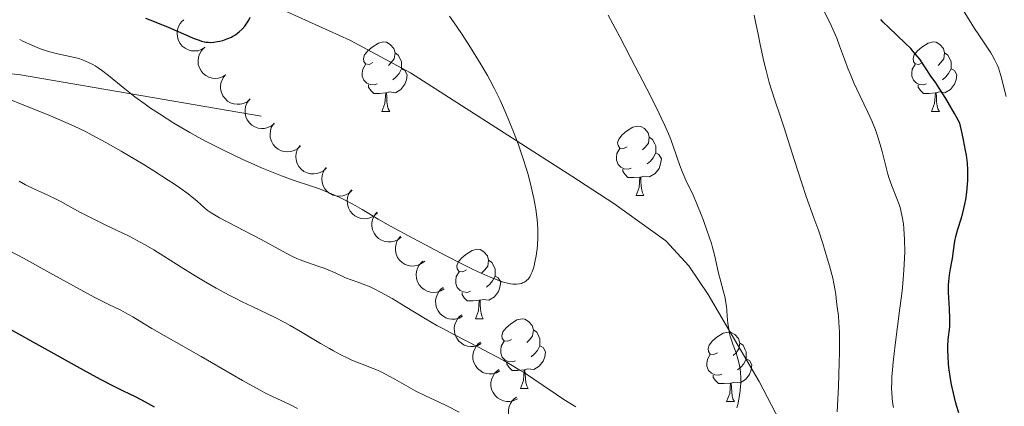
# Model space of a CAD drawing. Units: metres. Extents: x 650394 to 654914, y 4752819 to 4755888.
# Drawn here: x 652107 to 652249, y 4753512 to 4753568 of the extents above; entities that cross this region are included whole.
import ezdxf

# ---------------------------------------------------------------- set-up
doc = ezdxf.new("R2010")
doc.units = ezdxf.units.M
doc.header["$MEASUREMENT"] = 0
doc.linetypes.add('DGN Style 3', pattern=[76.16378, 54.4027, -21.76108])
for name, color, linetype, lineweight in [('Carátula', 7, 'Continuous', 0), ('Elementos auxiliares', 7, 'Continuous', 0), ('Entidades rústicas y varios', 7, 'Continuous', 0), ('Relieve y altimetría', 7, 'Continuous', 0), ('Viales y ferrocarril', 7, 'Continuous', 0)]:
    doc.layers.add(name, color=color, linetype=linetype, lineweight=lineweight)

msp = doc.modelspace()

# ---------------------------------------------------------------- linework, layer by layer
at = {"layer": 'Carátula', "color": 7, "linetype": 'Continuous', "lineweight": 0}
msp.add_3dface([(650460.33, 4752819.4), (654914.22, 4752918.78), (654847.96, 4755888.05), (650394.07, 4755788.67)], dxfattribs=at)
at = {"layer": 'Elementos auxiliares', "color": 250, "linetype": 'Continuous', "lineweight": 0}
msp.add_3dface([(651335.65, 4753232.82), (654736.35, 4753308.7), (654684.11, 4755622.02), (651284.56, 4755546.17)], dxfattribs=at)
at = {"layer": 'Entidades rústicas y varios', "color": 92, "linetype": 'Continuous', "lineweight": 0, "flags": 128}
for points, elevation in [([(652134, 4753564.2), (652133.52, 4753563.91), (652132.96, 4753563.73), (652132.48, 4753563.69), (652132.03, 4753563.73), (652131.56, 4753563.86), (652131.12, 4753564.09), (652130.73, 4753564.39), (652130.41, 4753564.78), (652130.17, 4753565.22), (652130.02, 4753565.71), (652129.98, 4753566.26), (652130.04, 4753566.72), (652130.19, 4753567.2), (652130.42, 4753567.63), (652130.67, 4753567.92), (652130.96, 4753568.17)], 983.16), ([(652137.01, 4753560.24), (652136.53, 4753559.95), (652135.97, 4753559.78), (652135.49, 4753559.73), (652135.05, 4753559.78), (652134.58, 4753559.91), (652134.14, 4753560.13), (652133.75, 4753560.43), (652133.43, 4753560.82), (652133.19, 4753561.26), (652133.04, 4753561.75), (652133, 4753562.3), (652133.06, 4753562.77), (652133.21, 4753563.24), (652133.44, 4753563.68), (652133.69, 4753563.97), (652133.98, 4753564.22)], 982.67), ([(652140.52, 4753556.73), (652140.09, 4753556.37), (652139.56, 4753556.13), (652139.09, 4753556.02), (652138.64, 4753556), (652138.15, 4753556.06), (652137.69, 4753556.22), (652137.27, 4753556.47), (652136.9, 4753556.81), (652136.59, 4753557.22), (652136.38, 4753557.68), (652136.26, 4753558.22), (652136.26, 4753558.69), (652136.34, 4753559.18), (652136.51, 4753559.64), (652136.72, 4753559.96), (652136.98, 4753560.25)], 982.1), ([(652144.04, 4753553.24), (652143.61, 4753552.88), (652143.07, 4753552.63), (652142.61, 4753552.52), (652142.16, 4753552.51), (652141.67, 4753552.57), (652141.21, 4753552.73), (652140.78, 4753552.98), (652140.41, 4753553.32), (652140.11, 4753553.73), (652139.9, 4753554.19), (652139.78, 4753554.73), (652139.78, 4753555.2), (652139.86, 4753555.69), (652140.03, 4753556.15), (652140.23, 4753556.47), (652140.49, 4753556.76)], 981.44), ([(652147.79, 4753550.01), (652147.38, 4753549.63), (652146.87, 4753549.34), (652146.41, 4753549.2), (652145.96, 4753549.15), (652145.47, 4753549.18), (652145, 4753549.3), (652144.55, 4753549.52), (652144.16, 4753549.83), (652143.83, 4753550.21), (652143.58, 4753550.66), (652143.43, 4753551.19), (652143.39, 4753551.66), (652143.44, 4753552.15), (652143.57, 4753552.63), (652143.75, 4753552.96), (652143.99, 4753553.27)], 980.68), ([(652151.52, 4753546.81), (652151.12, 4753546.42), (652150.61, 4753546.14), (652150.15, 4753545.99), (652149.7, 4753545.95), (652149.21, 4753545.97), (652148.73, 4753546.1), (652148.29, 4753546.32), (652147.9, 4753546.63), (652147.57, 4753547.01), (652147.32, 4753547.45), (652147.16, 4753547.98), (652147.13, 4753548.45), (652147.18, 4753548.95), (652147.31, 4753549.42), (652147.49, 4753549.76), (652147.73, 4753550.06)], 979.81), ([(652155.26, 4753543.61), (652154.86, 4753543.22), (652154.34, 4753542.93), (652153.88, 4753542.79), (652153.44, 4753542.74), (652152.95, 4753542.77), (652152.47, 4753542.89), (652152.03, 4753543.11), (652151.64, 4753543.42), (652151.31, 4753543.81), (652151.06, 4753544.25), (652150.9, 4753544.78), (652150.87, 4753545.25), (652150.92, 4753545.74), (652151.05, 4753546.22), (652151.23, 4753546.55), (652151.47, 4753546.86)], 978.95), ([(652158.89, 4753540.32), (652158.48, 4753539.94), (652157.96, 4753539.67), (652157.5, 4753539.53), (652157.06, 4753539.49), (652156.56, 4753539.53), (652156.09, 4753539.66), (652155.65, 4753539.89), (652155.27, 4753540.21), (652154.94, 4753540.6), (652154.7, 4753541.04), (652154.56, 4753541.58), (652154.53, 4753542.05), (652154.59, 4753542.54), (652154.73, 4753543.01), (652154.92, 4753543.34), (652155.16, 4753543.64)], 977.93), ([(652162.32, 4753536.85), (652161.88, 4753536.5), (652161.35, 4753536.26), (652160.87, 4753536.16), (652160.43, 4753536.15), (652159.94, 4753536.22), (652159.48, 4753536.39), (652159.06, 4753536.65), (652158.7, 4753536.99), (652158.4, 4753537.4), (652158.19, 4753537.87), (652158.08, 4753538.41), (652158.09, 4753538.88), (652158.18, 4753539.37), (652158.36, 4753539.83), (652158.57, 4753540.14), (652158.83, 4753540.43)], 976.84), ([(652165.72, 4753533.37), (652165.27, 4753533.02), (652164.74, 4753532.78), (652164.27, 4753532.68), (652163.82, 4753532.67), (652163.33, 4753532.74), (652162.87, 4753532.91), (652162.45, 4753533.17), (652162.09, 4753533.51), (652161.79, 4753533.92), (652161.59, 4753534.39), (652161.48, 4753534.93), (652161.49, 4753535.4), (652161.57, 4753535.89), (652161.75, 4753536.35), (652161.96, 4753536.66), (652162.22, 4753536.95)], 975.67), ([(652168.5, 4753529.4), (652168.02, 4753529.1), (652167.46, 4753528.92), (652166.98, 4753528.87), (652166.54, 4753528.92), (652166.06, 4753529.04), (652165.62, 4753529.26), (652165.24, 4753529.56), (652164.91, 4753529.95), (652164.67, 4753530.39), (652164.51, 4753530.88), (652164.47, 4753531.43), (652164.53, 4753531.9), (652164.67, 4753532.37), (652164.9, 4753532.81), (652165.15, 4753533.1), (652165.44, 4753533.35)], 974.39), ([(652171.19, 4753525.42), (652170.69, 4753525.15), (652170.13, 4753525.01), (652169.64, 4753524.99), (652169.2, 4753525.06), (652168.74, 4753525.21), (652168.31, 4753525.46), (652167.94, 4753525.78), (652167.64, 4753526.19), (652167.42, 4753526.64), (652167.3, 4753527.13), (652167.28, 4753527.69), (652167.37, 4753528.15), (652167.54, 4753528.61), (652167.79, 4753529.04), (652168.06, 4753529.31), (652168.37, 4753529.55)], 972.99), ([(652173.88, 4753521.48), (652173.39, 4753521.21), (652172.82, 4753521.07), (652172.34, 4753521.05), (652171.9, 4753521.12), (652171.43, 4753521.27), (652171, 4753521.52), (652170.63, 4753521.84), (652170.33, 4753522.25), (652170.11, 4753522.7), (652169.99, 4753523.19), (652169.98, 4753523.75), (652170.07, 4753524.21), (652170.24, 4753524.67), (652170.49, 4753525.1), (652170.75, 4753525.37), (652171.06, 4753525.61)], 971.5), ([(652176.57, 4753517.54), (652176.08, 4753517.27), (652175.51, 4753517.13), (652175.03, 4753517.11), (652174.59, 4753517.18), (652174.12, 4753517.33), (652173.7, 4753517.58), (652173.33, 4753517.9), (652173.03, 4753518.3), (652172.81, 4753518.76), (652172.68, 4753519.25), (652172.67, 4753519.8), (652172.76, 4753520.27), (652172.93, 4753520.73), (652173.18, 4753521.16), (652173.44, 4753521.43), (652173.75, 4753521.67)], 970.01), ([(652179.1, 4753513.51), (652178.59, 4753513.27), (652178.02, 4753513.14), (652177.54, 4753513.14), (652177.1, 4753513.23), (652176.64, 4753513.4), (652176.22, 4753513.66), (652175.86, 4753514), (652175.58, 4753514.41), (652175.37, 4753514.88), (652175.27, 4753515.37), (652175.28, 4753515.93), (652175.38, 4753516.39), (652175.57, 4753516.84), (652175.84, 4753517.26), (652176.11, 4753517.52), (652176.43, 4753517.75)], 968.44), ([(652181.61, 4753509.51), (652181.11, 4753509.27), (652180.54, 4753509.14), (652180.05, 4753509.14), (652179.62, 4753509.23), (652179.15, 4753509.4), (652178.74, 4753509.66), (652178.38, 4753510), (652178.1, 4753510.41), (652177.89, 4753510.88), (652177.79, 4753511.37), (652177.8, 4753511.92), (652177.9, 4753512.39), (652178.09, 4753512.84), (652178.36, 4753513.26), (652178.63, 4753513.52), (652178.95, 4753513.75)], 966.81)]:
    msp.add_lwpolyline(points, dxfattribs=dict(at, elevation=elevation))
for points in [[(652158.24, 4753562.02), (652157.71, 4753561.75), (652157.18, 4753561.81), (652156.92, 4753562.18), (652156.86, 4753562.6), (652157.02, 4753563.12), (652157.5, 4753563.72), (652158.14, 4753564.25), (652159.04, 4753564.83), (652159.78, 4753564.99), (652160.21, 4753564.94), (652160.74, 4753564.62), (652161.27, 4753564.04), (652161.43, 4753563.4), (652161.32, 4753562.55), (652160.89, 4753562.02), (652160.47, 4753561.59)], [(652237.57, 4753562.02), (652237.04, 4753561.75), (652236.51, 4753561.81), (652236.24, 4753562.18), (652236.19, 4753562.6), (652236.35, 4753563.12), (652236.83, 4753563.72), (652237.46, 4753564.25), (652238.36, 4753564.83), (652239.11, 4753564.99), (652239.53, 4753564.94), (652240.06, 4753564.62), (652240.59, 4753564.04), (652240.75, 4753563.4), (652240.64, 4753562.55), (652240.22, 4753562.02), (652239.8, 4753561.59)], [(652161.43, 4753563.4), (652161.9, 4753563.08), (652162.22, 4753562.44), (652162.38, 4753562.12), (652162.38, 4753561.54), (652162.38, 4753561.12), (652162.01, 4753560.43), (652161.59, 4753559.95), (652161.11, 4753559.53)], [(652240.75, 4753563.4), (652241.23, 4753563.08), (652241.54, 4753562.44), (652241.7, 4753562.12), (652241.7, 4753561.54), (652241.7, 4753561.12), (652241.33, 4753560.43), (652240.91, 4753559.95), (652240.43, 4753559.53)], [(652158.83, 4753558.94), (652158.4, 4753558.78), (652157.82, 4753558.84), (652157.34, 4753559.05), (652156.92, 4753559.47), (652156.7, 4753560.06), (652156.7, 4753560.48), (652156.76, 4753561.06), (652157.18, 4753561.75)], [(652238.15, 4753558.94), (652237.73, 4753558.78), (652237.14, 4753558.84), (652236.67, 4753559.05), (652236.24, 4753559.47), (652236.03, 4753560.06), (652236.03, 4753560.48), (652236.08, 4753561.06), (652236.51, 4753561.75)], [(652162.38, 4753561.12), (652162.83, 4753560.87), (652163.18, 4753560.25), (652163.07, 4753559.53), (652162.86, 4753558.89), (652162.27, 4753558.15), (652161.48, 4753557.67), (652160.63, 4753557.77), (652160.2, 4753557.64)], [(652241.7, 4753561.12), (652242.16, 4753560.87), (652242.5, 4753560.25), (652242.39, 4753559.53), (652242.18, 4753558.89), (652241.6, 4753558.15), (652240.8, 4753557.67), (652239.95, 4753557.77), (652239.52, 4753557.64)], [(652160.09, 4753557.64), (652159.2, 4753557.56), (652158.35, 4753557.56), (652157.93, 4753557.99), (652157.61, 4753558.46), (652157.61, 4753558.78)], [(652239.41, 4753557.64), (652238.52, 4753557.56), (652237.68, 4753557.56), (652237.25, 4753557.99), (652236.93, 4753558.46), (652236.93, 4753558.78)], [(652159.54, 4753554.96), (652159.98, 4753556.12), (652160.09, 4753557.64), (652160.2, 4753557.64), (652160.23, 4753557.06), (652160.27, 4753556.37), (652160.34, 4753555.76), (652160.45, 4753555.36), (652160.67, 4753554.96)], [(652238.87, 4753554.96), (652239.3, 4753556.12), (652239.41, 4753557.64), (652239.52, 4753557.64), (652239.56, 4753557.06), (652239.59, 4753556.37), (652239.66, 4753555.76), (652239.78, 4753555.36), (652239.99, 4753554.96)], [(652159.54, 4753554.96), (652160.67, 4753554.96)], [(652238.87, 4753554.96), (652239.99, 4753554.96)], [(652194.93, 4753549.88), (652194.4, 4753549.61), (652193.87, 4753549.67), (652193.61, 4753550.04), (652193.55, 4753550.46), (652193.71, 4753550.98), (652194.19, 4753551.58), (652194.83, 4753552.11), (652195.73, 4753552.69), (652196.47, 4753552.85), (652196.9, 4753552.8), (652197.43, 4753552.48), (652197.96, 4753551.9), (652198.12, 4753551.26), (652198.01, 4753550.41), (652197.58, 4753549.88), (652197.16, 4753549.45)], [(652198.12, 4753551.26), (652198.59, 4753550.94), (652198.91, 4753550.3), (652199.07, 4753549.98), (652199.07, 4753549.4), (652199.07, 4753548.98), (652198.7, 4753548.29), (652198.28, 4753547.81), (652197.8, 4753547.39)], [(652195.52, 4753546.8), (652195.09, 4753546.64), (652194.51, 4753546.7), (652194.03, 4753546.91), (652193.61, 4753547.33), (652193.39, 4753547.92), (652193.39, 4753548.34), (652193.45, 4753548.92), (652193.87, 4753549.61)], [(652199.07, 4753548.98), (652199.52, 4753548.73), (652199.87, 4753548.11), (652199.76, 4753547.39), (652199.55, 4753546.75), (652198.96, 4753546.01), (652198.17, 4753545.53), (652197.32, 4753545.63), (652196.89, 4753545.5)], [(652196.78, 4753545.5), (652195.89, 4753545.42), (652195.04, 4753545.42), (652194.62, 4753545.85), (652194.3, 4753546.32), (652194.3, 4753546.64)], [(652196.23, 4753542.82), (652196.67, 4753543.98), (652196.78, 4753545.5), (652196.89, 4753545.5), (652196.92, 4753544.92), (652196.96, 4753544.23), (652197.03, 4753543.62), (652197.14, 4753543.22), (652197.36, 4753542.82)], [(652196.23, 4753542.82), (652197.36, 4753542.82)], [(652171.74, 4753532.11), (652171.21, 4753531.84), (652170.68, 4753531.9), (652170.42, 4753532.27), (652170.36, 4753532.69), (652170.52, 4753533.21), (652171, 4753533.81), (652171.64, 4753534.34), (652172.54, 4753534.92), (652173.28, 4753535.08), (652173.71, 4753535.03), (652174.24, 4753534.71), (652174.77, 4753534.13), (652174.93, 4753533.49), (652174.82, 4753532.64), (652174.39, 4753532.11), (652173.97, 4753531.68)], [(652174.93, 4753533.49), (652175.4, 4753533.17), (652175.72, 4753532.53), (652175.88, 4753532.21), (652175.88, 4753531.63), (652175.88, 4753531.21), (652175.51, 4753530.52), (652175.09, 4753530.04), (652174.61, 4753529.62)], [(652172.33, 4753529.03), (652171.9, 4753528.87), (652171.32, 4753528.93), (652170.84, 4753529.14), (652170.42, 4753529.56), (652170.2, 4753530.15), (652170.2, 4753530.57), (652170.26, 4753531.15), (652170.68, 4753531.84)], [(652175.88, 4753531.21), (652176.33, 4753530.96), (652176.68, 4753530.34), (652176.57, 4753529.62), (652176.36, 4753528.98), (652175.77, 4753528.24), (652174.98, 4753527.76), (652174.13, 4753527.86), (652173.7, 4753527.73)], [(652173.59, 4753527.73), (652172.7, 4753527.65), (652171.85, 4753527.65), (652171.43, 4753528.08), (652171.11, 4753528.55), (652171.11, 4753528.87)], [(652173.04, 4753525.05), (652173.48, 4753526.21), (652173.59, 4753527.73), (652173.7, 4753527.73), (652173.73, 4753527.15), (652173.77, 4753526.46), (652173.84, 4753525.85), (652173.95, 4753525.45), (652174.17, 4753525.05)], [(652173.04, 4753525.05), (652174.17, 4753525.05)], [(652178.22, 4753522.07), (652177.69, 4753521.81), (652177.16, 4753521.86), (652176.89, 4753522.23), (652176.84, 4753522.66), (652177, 4753523.18), (652177.48, 4753523.77), (652178.11, 4753524.3), (652179.01, 4753524.89), (652179.76, 4753525.05), (652180.18, 4753524.99), (652180.71, 4753524.68), (652181.24, 4753524.09), (652181.4, 4753523.45), (652181.29, 4753522.6), (652180.87, 4753522.07), (652180.45, 4753521.65)], [(652181.4, 4753523.45), (652181.88, 4753523.14), (652182.19, 4753522.5), (652182.35, 4753522.18), (652182.35, 4753521.6), (652182.35, 4753521.17), (652181.98, 4753520.48), (652181.56, 4753520), (652181.08, 4753519.58)], [(652207.99, 4753520.17), (652207.46, 4753519.9), (652206.93, 4753519.96), (652206.67, 4753520.33), (652206.61, 4753520.75), (652206.77, 4753521.27), (652207.25, 4753521.87), (652207.89, 4753522.4), (652208.79, 4753522.98), (652209.53, 4753523.14), (652209.96, 4753523.09), (652210.49, 4753522.77), (652211.02, 4753522.19), (652211.18, 4753521.55), (652211.07, 4753520.7), (652210.64, 4753520.17), (652210.22, 4753519.74)], [(652178.8, 4753518.99), (652178.38, 4753518.83), (652177.79, 4753518.89), (652177.32, 4753519.1), (652176.89, 4753519.53), (652176.68, 4753520.11), (652176.68, 4753520.53), (652176.73, 4753521.12), (652177.16, 4753521.81)], [(652182.35, 4753521.17), (652182.81, 4753520.92), (652183.15, 4753520.31), (652183.04, 4753519.58), (652182.83, 4753518.94), (652182.25, 4753518.2), (652181.45, 4753517.72), (652180.6, 4753517.83), (652180.17, 4753517.7)], [(652211.18, 4753521.55), (652211.65, 4753521.23), (652211.97, 4753520.59), (652212.13, 4753520.27), (652212.13, 4753519.69), (652212.13, 4753519.27), (652211.76, 4753518.58), (652211.34, 4753518.1), (652210.86, 4753517.68)], [(652180.06, 4753517.7), (652179.17, 4753517.61), (652178.33, 4753517.61), (652177.9, 4753518.04), (652177.58, 4753518.52), (652177.58, 4753518.83)], [(652208.58, 4753517.09), (652208.15, 4753516.93), (652207.57, 4753516.99), (652207.09, 4753517.2), (652206.67, 4753517.62), (652206.45, 4753518.21), (652206.45, 4753518.63), (652206.51, 4753519.21), (652206.93, 4753519.9)], [(652212.13, 4753519.27), (652212.58, 4753519.02), (652212.93, 4753518.4), (652212.82, 4753517.68), (652212.61, 4753517.04), (652212.02, 4753516.3), (652211.23, 4753515.82), (652210.38, 4753515.92), (652209.95, 4753515.79)], [(652179.52, 4753515.01), (652179.95, 4753516.17), (652180.06, 4753517.7), (652180.17, 4753517.7), (652180.21, 4753517.11), (652180.24, 4753516.43), (652180.31, 4753515.81), (652180.43, 4753515.41), (652180.64, 4753515.01)], [(652209.84, 4753515.79), (652208.95, 4753515.71), (652208.1, 4753515.71), (652207.68, 4753516.14), (652207.36, 4753516.61), (652207.36, 4753516.93)], [(652179.52, 4753515.01), (652180.64, 4753515.01)], [(652209.29, 4753513.11), (652209.73, 4753514.27), (652209.84, 4753515.79), (652209.95, 4753515.79), (652209.98, 4753515.21), (652210.02, 4753514.52), (652210.09, 4753513.91), (652210.2, 4753513.51), (652210.42, 4753513.11)], [(652209.29, 4753513.11), (652210.42, 4753513.11)]]:
    msp.add_lwpolyline(points, dxfattribs=at)
at = {"layer": 'Relieve y altimetría', "color": 36, "linetype": 'Continuous', "lineweight": 0, "flags": 128}
for points, elevation in [([(652249.62, 4753557.1), (652249.35, 4753558.23), (652249.02, 4753559.63), (652248.83, 4753560.31), (652248.51, 4753561.23), (652248.32, 4753561.69), (652247.99, 4753562.37), (652247.63, 4753563.06), (652247.42, 4753563.4), (652246.76, 4753564.43), (652245.69, 4753565.99), (652245.06, 4753566.93), (652241.88, 4753572.1)], 945), ([(652233.14, 4753516.7), (652233.21, 4753517.71), (652233.31, 4753518.82), (652233.6, 4753521.3), (652234.3, 4753526.58), (652234.6, 4753529.03), (652234.72, 4753530.14), (652234.88, 4753532.09), (652234.97, 4753533.77), (652234.99, 4753534.76), (652234.96, 4753536.51), (652234.87, 4753538.06), (652234.79, 4753538.77), (652234.64, 4753539.77), (652234.44, 4753540.69), (652234.31, 4753541.13), (652234.17, 4753541.56), (652233.85, 4753542.4), (652233.12, 4753544.21), (652232.74, 4753545.31), (652232.56, 4753545.92), (652232.21, 4753547.26), (652231.72, 4753549.2), (652231.46, 4753550.18), (652231.01, 4753551.61), (652230.77, 4753552.3), (652230.24, 4753553.6), (652229.67, 4753554.85), (652228.49, 4753557.26), (652227.66, 4753559.08), (652227.15, 4753560.27), (652226.83, 4753561.04), (652226.29, 4753562.48), (652225.6, 4753564.44), (652225.18, 4753565.53), (652224.62, 4753566.83), (652224.27, 4753567.59), (652222.89, 4753570.34)], 955), ([(652116.34, 4753562.4), (652117.21, 4753562.04), (652117.82, 4753561.73), (652118.13, 4753561.56), (652118.6, 4753561.26), (652119.08, 4753560.93), (652120.09, 4753560.15), (652122.45, 4753558.21), (652123.89, 4753557.08), (652125.36, 4753556.01), (652126.16, 4753555.45), (652127.44, 4753554.6), (652129.53, 4753553.28), (652131.82, 4753551.94), (652133.04, 4753551.27), (652134.29, 4753550.6), (652136.88, 4753549.29), (652139.46, 4753548.05), (652141.11, 4753547.3), (652142.16, 4753546.84), (652144.09, 4753546.04), (652145.05, 4753545.66), (652146.72, 4753545.05), (652149.38, 4753544.18), (652150.54, 4753543.78), (652151.12, 4753543.57), (652152.25, 4753543.1), (652153.35, 4753542.6), (652154.05, 4753542.25), (652155.34, 4753541.57), (652156.67, 4753540.8), (652159, 4753539.42), (652160.78, 4753538.42), (652163.99, 4753536.67), (652165.82, 4753535.7), (652168.61, 4753534.24), (652171.24, 4753532.9), (652172.41, 4753532.32), (652173.44, 4753531.83), (652175.14, 4753531.07), (652176.41, 4753530.56), (652177.08, 4753530.34), (652177.46, 4753530.24), (652178.11, 4753530.1), (652178.42, 4753530.07), (652178.96, 4753530.05), (652179.41, 4753530.1), (652179.66, 4753530.17), (652179.82, 4753530.22), (652180.1, 4753530.36), (652180.35, 4753530.52), (652180.47, 4753530.62), (652180.63, 4753530.79), (652180.87, 4753531.11), (652181.1, 4753531.55), (652181.21, 4753531.81), (652181.4, 4753532.37), (652181.5, 4753532.7), (652181.63, 4753533.23), (652181.81, 4753534.12), (652181.95, 4753535.13), (652182, 4753535.67), (652182.05, 4753536.68), (652182.05, 4753537.22), (652182.03, 4753538.06), (652181.94, 4753539.4), (652181.75, 4753540.86), (652181.62, 4753541.63), (652181.47, 4753542.43), (652181.09, 4753544.11), (652180.62, 4753545.86), (652180.27, 4753547.05), (652180.03, 4753547.84), (652179.5, 4753549.43), (652179.18, 4753550.31), (652178.53, 4753552.04), (652177.87, 4753553.68), (652177.43, 4753554.71), (652176.6, 4753556.57), (652175.75, 4753558.33), (652175.18, 4753559.41), (652174.78, 4753560.13), (652173.85, 4753561.7), (652172.71, 4753563.56), (652172.06, 4753564.58), (652171.01, 4753566.2), (652169.86, 4753567.88), (652169.27, 4753568.73)], 970), ([(652210.78, 4753512.19), (652210.9, 4753512.71), (652211.1, 4753513.72), (652211.26, 4753514.73), (652211.31, 4753515.35), (652211.33, 4753515.74), (652211.32, 4753516.53), (652211.27, 4753517.33), (652211.22, 4753517.74), (652211.12, 4753518.35), (652210.92, 4753519.26), (652210.65, 4753520.13), (652210.25, 4753521.26), (652210.05, 4753521.81), (652209.82, 4753522.55), (652209.72, 4753522.93), (652209.6, 4753523.5), (652209.46, 4753524.41), (652209.38, 4753525.39), (652209.32, 4753526.34), (652209.26, 4753526.85), (652209.14, 4753527.65), (652209.06, 4753528.07), (652208.85, 4753528.95), (652208.36, 4753530.76), (652208.13, 4753531.65), (652207.53, 4753534.29), (652207.25, 4753535.32), (652207.08, 4753535.9), (652206.43, 4753537.85), (652205.93, 4753539.22), (652205.6, 4753540.1), (652204.98, 4753541.64), (652204.44, 4753542.87), (652203.86, 4753544.08), (652203.56, 4753544.72), (652202.88, 4753546.3), (652202.54, 4753547.17), (652202.09, 4753548.44), (652201.54, 4753550.11), (652201.09, 4753551.29), (652200.36, 4753552.96), (652199.85, 4753554.03), (652199.24, 4753555.29), (652197.78, 4753558.23), (652196.11, 4753561.47), (652193.87, 4753565.72), (652192.86, 4753567.61), (652192.17, 4753568.85)], 965), ([(652216.97, 4753554.49), (652216.31, 4753556.47), (652215.71, 4753558.24), (652215.44, 4753559.15), (652214.98, 4753560.87), (652214.67, 4753562.16), (652214.12, 4753564.64), (652213.82, 4753566.13), (652213.47, 4753567.89), (652213.25, 4753568.84)], 960), ([(652107.26, 4753565.35), (652107.83, 4753565.06), (652108.91, 4753564.55), (652109.89, 4753564.13), (652110.5, 4753563.9), (652111.61, 4753563.54), (652112.7, 4753563.26), (652114.06, 4753563), (652114.76, 4753562.85), (652115.79, 4753562.58), (652116.34, 4753562.4)], 970), ([(652104.27, 4753557.29), (652109.07, 4753555.39), (652111.35, 4753554.47), (652113.94, 4753553.38), (652115.11, 4753552.86), (652116.83, 4753552.02), (652117.73, 4753551.55), (652119.67, 4753550.5), (652121.9, 4753549.22), (652125.08, 4753547.34), (652126.62, 4753546.39), (652128.71, 4753545.07), (652129.61, 4753544.48), (652130.38, 4753543.96), (652131.57, 4753543.09), (652132.4, 4753542.42), (652132.81, 4753542.06), (652133.43, 4753541.48), (652133.99, 4753540.99), (652134.31, 4753540.74), (652134.89, 4753540.35), (652136.11, 4753539.64), (652142.12, 4753536.48), (652145.71, 4753534.51), (652146.74, 4753533.99), (652147.24, 4753533.76), (652147.72, 4753533.56), (652148.66, 4753533.2), (652150.41, 4753532.62), (652151.22, 4753532.34), (652152.36, 4753531.87), (652153.7, 4753531.24), (652154.3, 4753530.97), (652155.11, 4753530.67), (652156.2, 4753530.3), (652156.84, 4753530.07), (652157.83, 4753529.65), (652158.4, 4753529.38), (652159.35, 4753528.9), (652161, 4753527.98), (652162.91, 4753526.82), (652165.85, 4753525.03), (652167.47, 4753524.1), (652168.31, 4753523.64), (652170.03, 4753522.72), (652173.49, 4753520.96), (652175.12, 4753520.12)], 965), ([(652225.26, 4753511.66), (652225.44, 4753515.31), (652225.55, 4753518.69), (652225.57, 4753520.26), (652225.57, 4753522.33), (652225.56, 4753523.18), (652225.49, 4753524.52), (652225.41, 4753525.49), (652225.23, 4753526.76), (652225.15, 4753527.52), (652225.05, 4753528.55), (652224.97, 4753529.13), (652224.78, 4753530.13), (652224.6, 4753530.9), (652224.14, 4753532.68), (652223.53, 4753534.77), (652223.17, 4753535.91), (652222.57, 4753537.71), (652221.88, 4753539.63), (652220.77, 4753542.7), (652220.12, 4753544.62), (652219.02, 4753548.01), (652217.57, 4753552.6), (652216.97, 4753554.49)], 960), ([(652107.19, 4753544.89), (652108.11, 4753544.4), (652109.41, 4753543.75), (652110.68, 4753543.16), (652112.31, 4753542.41), (652113.08, 4753542.02), (652114.22, 4753541.41), (652116.06, 4753540.39), (652117.29, 4753539.76), (652119.62, 4753538.63), (652123.06, 4753536.95), (652124.64, 4753536.13), (652125.35, 4753535.74), (652126.63, 4753534.99), (652130.42, 4753532.58), (652132.59, 4753531.26), (652133.78, 4753530.55), (652135.63, 4753529.49), (652137.49, 4753528.48), (652138.38, 4753528.01), (652139.25, 4753527.57), (652140.91, 4753526.76), (652144.02, 4753525.27), (652145.54, 4753524.5), (652146.3, 4753524.09), (652147.81, 4753523.22), (652150.68, 4753521.51), (652151.97, 4753520.76), (652152.55, 4753520.43)], 960), ([(652103.45, 4753536.06), (652107.8, 4753533.78), (652112.06, 4753531.46), (652116.51, 4753529), (652118.21, 4753528.08), (652120.11, 4753527.11), (652121.84, 4753526.28), (652122.53, 4753525.92), (652123.58, 4753525.33), (652125.24, 4753524.31), (652126.31, 4753523.68), (652133.47, 4753519.63), (652139.4, 4753516.17), (652141.95, 4753514.74), (652142.65, 4753514.37), (652143.85, 4753513.78), (652145.63, 4753512.98), (652146.33, 4753512.66), (652147.33, 4753512.14)], 955), ([(652152.55, 4753520.43), (652153.63, 4753519.85), (652154.6, 4753519.38), (652155.19, 4753519.11), (652156.3, 4753518.65), (652157.09, 4753518.35), (652158.14, 4753517.95), (652158.68, 4753517.73), (652159.52, 4753517.36), (652159.97, 4753517.14), (652161.4, 4753516.35), (652163.42, 4753515.18), (652164.42, 4753514.64), (652165.85, 4753513.93), (652167.81, 4753513.03), (652168.89, 4753512.51), (652170.68, 4753511.57)], 960), ([(652175.12, 4753520.12), (652177.14, 4753519.02), (652178.08, 4753518.48), (652179.45, 4753517.66), (652180.12, 4753517.24), (652181.45, 4753516.37), (652182.8, 4753515.44), (652184.73, 4753514.12), (652185.78, 4753513.43), (652187.52, 4753512.35)], 965), ([(652233.38, 4753512.26), (652233.28, 4753512.75), (652233.17, 4753513.56), (652233.11, 4753514.47), (652233.09, 4753514.97), (652233.11, 4753516.08), (652233.14, 4753516.7)], 955)]:
    msp.add_lwpolyline(points, dxfattribs=dict(at, elevation=elevation))
at = {"layer": 'Relieve y altimetría', "color": 36, "linetype": 'Continuous', "lineweight": 30, "flags": 128}
for points, elevation in [([(652125.43, 4753568.4), (652126.68, 4753567.94), (652128.68, 4753567.1), (652131.25, 4753565.99), (652132.31, 4753565.54), (652133.16, 4753565.23), (652133.51, 4753565.12), (652134.14, 4753564.98), (652134.51, 4753564.94), (652134.76, 4753564.93), (652135.27, 4753564.96), (652135.83, 4753565.04), (652136.13, 4753565.1), (652136.6, 4753565.22), (652137.32, 4753565.47), (652137.81, 4753565.69), (652138.04, 4753565.81), (652138.4, 4753566.03), (652138.73, 4753566.28), (652138.95, 4753566.46), (652139.36, 4753566.85), (652139.73, 4753567.26), (652139.96, 4753567.55), (652140.33, 4753568.13), (652140.53, 4753568.55)], 975), ([(652242.81, 4753511.48), (652242.47, 4753512.53), (652242.31, 4753513.1), (652242.01, 4753514.31), (652241.75, 4753515.57), (652241.6, 4753516.41), (652241.37, 4753518.01), (652241.32, 4753518.57), (652241.24, 4753519.61), (652241.21, 4753520.53), (652241.22, 4753521.09), (652241.27, 4753522.06), (652241.48, 4753523.89), (652241.51, 4753524.61), (652241.51, 4753525.03), (652241.43, 4753526.53), (652241.34, 4753528.06), (652241.31, 4753528.83), (652241.31, 4753529.93), (652241.34, 4753530.44), (652241.44, 4753531.39), (652241.59, 4753532.24), (652241.79, 4753533.28), (652241.89, 4753533.77), (652242.04, 4753534.85), (652242.23, 4753536.24), (652242.36, 4753536.93), (652242.66, 4753537.97), (652243.14, 4753539.47), (652243.38, 4753540.32), (652243.67, 4753541.59), (652243.79, 4753542.27), (652243.94, 4753543.33), (652244.05, 4753544.43), (652244.09, 4753544.99), (652244.12, 4753546.01), (652244.11, 4753546.56), (652244.04, 4753547.51), (652243.89, 4753548.65), (652243.78, 4753549.31), (652243.48, 4753550.86), (652243.28, 4753551.76), (652242.92, 4753553.29), (652242.16, 4753554.67), (652240.92, 4753556.83), (652239.98, 4753558.33), (652239.48, 4753559.08), (652238.68, 4753560.22), (652238.17, 4753560.98), (652237.51, 4753561.98), (652237.15, 4753562.48), (652236.56, 4753563.23), (652236.23, 4753563.62), (652235.87, 4753564.02), (652235.07, 4753564.82), (652232.68, 4753567.06), (652231.87, 4753567.85), (652231.54, 4753568.22)], 950), ([(652105.34, 4753523.84), (652110.88, 4753520.79), (652116.01, 4753517.94), (652117.84, 4753516.93), (652118.97, 4753516.31), (652120.74, 4753515.38), (652122, 4753514.76), (652123.2, 4753514.19), (652123.73, 4753513.94), (652124.94, 4753513.32), (652126.69, 4753512.38)], 950)]:
    msp.add_lwpolyline(points, dxfattribs=dict(at, elevation=elevation))
at = {"layer": 'Viales y ferrocarril', "color": 250, "linetype": 'DGN Style 3', "lineweight": 0}
for points in [[(652139.13, 4753572.4, 974.89), (652154.89, 4753565.25, 972.3), (652163.65, 4753560.54, 970.99), (652186.96, 4753545.61, 969.17), (652192.99, 4753541.68, 968.24), (652200.52, 4753536.28, 967.04), (652203.84, 4753532.68, 966.41), (652206.63, 4753528.55, 965.76), (652209.61, 4753523.48, 965), (652213.97, 4753516.03, 963.66), (652219.45, 4753505.53, 961.34)], [(652039.1, 4753548.77, 950.69), (652065.1, 4753556.27, 957.39), (652085.1, 4753562.27, 963.12), (652107.1, 4753560.27, 967.26), (652142.1, 4753554.27, 971.96)]]:
    msp.add_polyline3d(points, dxfattribs=at)

doc.saveas('drawing.dxf')
